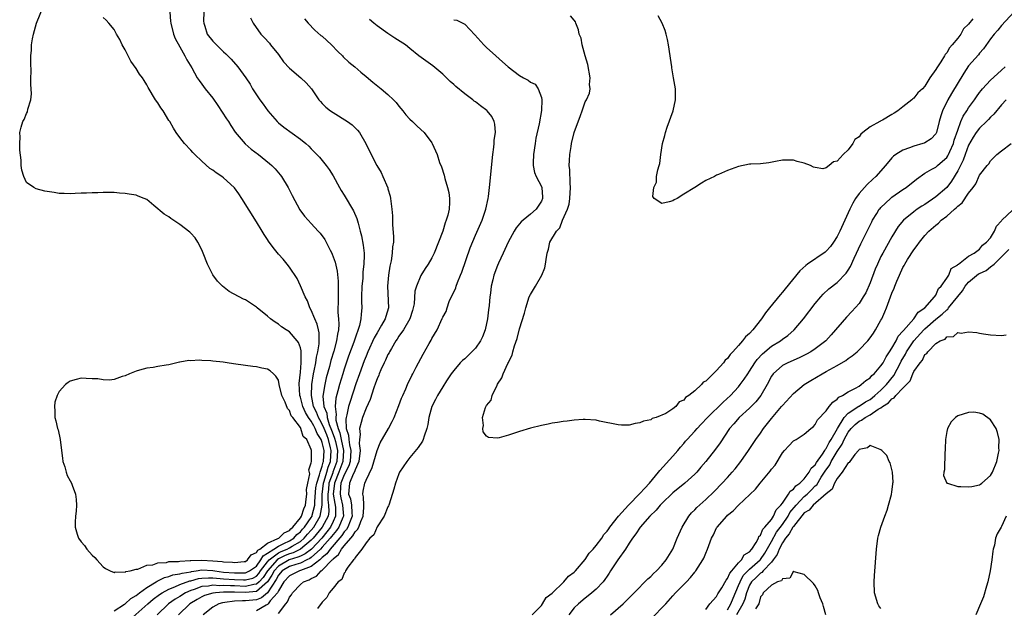
# Model space of a CAD drawing. Units: inches. Extents: x 2619000 to 2622000, y 1497000 to 1500000.
# Drawn here: x 2619752 to 2619932, y 1498428 to 1498536 of the extents above; entities that cross this region are included whole.
import ezdxf

# ---------------------------------------------------------------- set-up
doc = ezdxf.new("R2010")
doc.units = ezdxf.units.IN
doc.header["$MEASUREMENT"] = 0
doc.layers.add('LD26191497_2ft', color=24, linetype='Continuous')

msp = doc.modelspace()

# ---------------------------------------------------------------- linework, layer by layer
at = {"layer": 'LD26191497_2ft'}
for points, elevation in [([(2619769, 1498427.74), (2619770.91, 1498428.91), (2619771.04, 1498429), (2619772.04, 1498429.96), (2619773, 1498430.51), (2619773.63, 1498431), (2619775, 1498431.97), (2619776.68, 1498433), (2619776.86, 1498433.14), (2619777, 1498433.18), (2619778.19, 1498433.81), (2619779, 1498434), (2619779.73, 1498434.27), (2619781, 1498434.46), (2619781.4, 1498434.6), (2619783, 1498434.86), (2619783.11, 1498434.89), (2619783.96, 1498435), (2619785, 1498435.17), (2619787, 1498435.07), (2619787.39, 1498435), (2619789, 1498434.8), (2619791, 1498434.65), (2619791.37, 1498434.63), (2619793, 1498434.68), (2619793.25, 1498434.75), (2619793.74, 1498435), (2619795, 1498435.89), (2619795.8, 1498437), (2619796.22, 1498437.78), (2619797, 1498438.22), (2619798.14, 1498439), (2619799, 1498439.54), (2619800, 1498440), (2619801, 1498440.5), (2619801.79, 1498441), (2619802.37, 1498441.63), (2619803, 1498442.16), (2619803.39, 1498442.61), (2619803.75, 1498443), (2619805, 1498444.77), (2619805.14, 1498445), (2619805.17, 1498445.17), (2619805.66, 1498447), (2619805.65, 1498447.65), (2619805.85, 1498450.15), (2619805.99, 1498451), (2619806.52, 1498452.52), (2619806.59, 1498453), (2619807, 1498454.12), (2619807.17, 1498454.83), (2619807.24, 1498455), (2619807.32, 1498457), (2619807, 1498458.44), (2619806.8, 1498459), (2619806.07, 1498460.07), (2619805.73, 1498461), (2619805.46, 1498461.46), (2619805, 1498462.31), (2619804.49, 1498463), (2619803.92, 1498463.92), (2619803.45, 1498465), (2619803, 1498466.74), (2619802.91, 1498467), (2619802.78, 1498469.22), (2619803, 1498471.28), (2619803.16, 1498473), (2619803.13, 1498474.87), (2619803.16, 1498475), (2619803.16, 1498475.16), (2619803, 1498475.74), (2619802.69, 1498476.69), (2619802.45, 1498477), (2619801, 1498478.61), (2619800.41, 1498479), (2619799.58, 1498479.58), (2619799, 1498480.04), (2619798.38, 1498480.38), (2619797.55, 1498481), (2619797, 1498481.49), (2619795.13, 1498483), (2619795, 1498483.13), (2619793, 1498484.46), (2619792.62, 1498484.62), (2619790.03, 1498486.03), (2619788.8, 1498487), (2619787.86, 1498487.86), (2619787, 1498489.06), (2619786.03, 1498491), (2619785.28, 1498493), (2619785, 1498493.61), (2619784.31, 1498495), (2619783.81, 1498495.81), (2619783, 1498496.62), (2619782.82, 1498496.82), (2619781, 1498498.24), (2619779.35, 1498499.35), (2619779, 1498499.62), (2619778.12, 1498500.12), (2619776.28, 1498501.72), (2619775, 1498502.77), (2619774.49, 1498503), (2619773.4, 1498503.4), (2619773, 1498503.58), (2619771.75, 1498503.75), (2619771, 1498503.9), (2619769.96, 1498503.96), (2619769, 1498504.08), (2619768.06, 1498504.06), (2619767, 1498504.09), (2619766.02, 1498504.02), (2619765, 1498504.01), (2619763.95, 1498503.95), (2619763, 1498503.93), (2619761.88, 1498503.88), (2619761, 1498503.82), (2619759.88, 1498503.88), (2619759, 1498503.88), (2619758.05, 1498504.05), (2619756.33, 1498504.33), (2619754.75, 1498504.75), (2619754.32, 1498505), (2619753, 1498505.88), (2619752.5, 1498507), (2619752.15, 1498508.15), (2619752.06, 1498509), (2619752.04, 1498509.96), (2619751.78, 1498511.78), (2619751.77, 1498513), (2619751.85, 1498514.15), (2619751.81, 1498515), (2619752.01, 1498516.01), (2619752.31, 1498517), (2619752.59, 1498517.41), (2619753, 1498518.49), (2619753.21, 1498518.79), (2619753.26, 1498519.26), (2619753.82, 1498521), (2619753.91, 1498522.09), (2619753.83, 1498523.83), (2619753.83, 1498525), (2619753.88, 1498526.12), (2619753.79, 1498527.79), (2619753.83, 1498529), (2619753.93, 1498530.07), (2619753.93, 1498531), (2619754.09, 1498532.09), (2619754.26, 1498533), (2619754.82, 1498535), (2619756.04, 1498537.96)], 7940), ([(2619779.19, 1498537), (2619779.32, 1498535.32), (2619779.33, 1498535), (2619779.86, 1498533), (2619780.17, 1498532.17), (2619781, 1498530.67), (2619781.94, 1498529), (2619782.27, 1498528.27), (2619783.2, 1498526.8), (2619784.18, 1498525), (2619784.5, 1498524.5), (2619785, 1498523.85), (2619785.62, 1498523), (2619787, 1498521.3), (2619787.96, 1498519.96), (2619789.51, 1498517.51), (2619789.86, 1498517), (2619790.29, 1498516.29), (2619791.11, 1498515.11), (2619792.94, 1498512.94), (2619794.01, 1498512.01), (2619795.36, 1498511), (2619797.39, 1498509.39), (2619797.8, 1498509), (2619798.39, 1498508.39), (2619799.31, 1498507.31), (2619799.54, 1498507), (2619800.78, 1498505), (2619801.52, 1498503.52), (2619802.92, 1498500.92), (2619803.78, 1498499.78), (2619804.43, 1498499), (2619805, 1498498.42), (2619806.27, 1498497), (2619806.63, 1498496.63), (2619807.49, 1498495.49), (2619808.46, 1498493.54), (2619808.75, 1498493), (2619808.83, 1498492.83), (2619809.35, 1498491.35), (2619809.71, 1498489.72), (2619809.9, 1498487.9), (2619809.93, 1498487), (2619809.89, 1498486.11), (2619809.88, 1498483.88), (2619809.85, 1498483), (2619809.86, 1498482.14), (2619809.95, 1498481), (2619810.01, 1498480.01), (2619809.95, 1498479), (2619809.77, 1498478.23), (2619809.63, 1498477), (2619809.1, 1498475.1), (2619808.58, 1498473.42), (2619808.3, 1498472.3), (2619807.74, 1498470.26), (2619807.45, 1498469), (2619807.13, 1498466.87), (2619807.3, 1498465), (2619807.81, 1498463.81), (2619807.89, 1498463), (2619808.29, 1498461.71), (2619808.71, 1498460.71), (2619809, 1498459.91), (2619809.26, 1498459.26), (2619809.4, 1498458.6), (2619809.79, 1498457), (2619809.67, 1498455), (2619808.95, 1498453.05), (2619808.92, 1498452.92), (2619808.22, 1498451), (2619808.11, 1498449.89), (2619807.99, 1498449), (2619808, 1498448), (2619808.16, 1498447), (2619808.18, 1498445.82), (2619808.05, 1498445), (2619807.01, 1498443), (2619805.34, 1498441), (2619805, 1498440.64), (2619803.04, 1498438.96), (2619801.7, 1498438.3), (2619801, 1498438.11), (2619800.21, 1498437.79), (2619799, 1498437.2), (2619798.74, 1498437), (2619797.03, 1498435), (2619796.23, 1498433.77), (2619795.49, 1498433), (2619795, 1498432.57), (2619794.52, 1498432.52), (2619793, 1498432.18), (2619791, 1498432.27), (2619790.25, 1498432.25), (2619789, 1498432.33), (2619788.28, 1498432.28), (2619787, 1498432.38), (2619786.24, 1498432.24), (2619785, 1498432.15), (2619783.62, 1498431.62), (2619783, 1498431.42), (2619782.04, 1498431), (2619781, 1498430.35), (2619780.14, 1498429.86), (2619778.92, 1498429), (2619776.88, 1498427)], 7936), ([(2619785.37, 1498537), (2619785.34, 1498535.34), (2619785.37, 1498535), (2619785.57, 1498534.43), (2619785.99, 1498533), (2619787, 1498531.67), (2619787.67, 1498531), (2619789, 1498529.76), (2619789.4, 1498529.4), (2619790.38, 1498528.38), (2619791.56, 1498527), (2619793.04, 1498525), (2619793.82, 1498523.82), (2619794.29, 1498523), (2619795, 1498521.88), (2619795.59, 1498521), (2619796.19, 1498520.2), (2619797.04, 1498519), (2619798.76, 1498517), (2619799, 1498516.78), (2619799.98, 1498515.98), (2619803, 1498513.79), (2619804, 1498513), (2619804.52, 1498512.52), (2619805, 1498512.02), (2619805.52, 1498511.52), (2619806.03, 1498511), (2619806.49, 1498510.49), (2619807, 1498509.89), (2619807.73, 1498509), (2619808.26, 1498508.26), (2619809, 1498507.09), (2619810.15, 1498505), (2619810.46, 1498504.46), (2619811, 1498503.61), (2619812.73, 1498500.73), (2619813.32, 1498499.32), (2619813.53, 1498498.47), (2619813.95, 1498497), (2619814.16, 1498496.16), (2619814.48, 1498494.48), (2619814.64, 1498493), (2619814.66, 1498492.66), (2619814.61, 1498491), (2619814.43, 1498489.57), (2619814.38, 1498488.38), (2619814.22, 1498487), (2619814.15, 1498485), (2619814.15, 1498484.15), (2619814.22, 1498483), (2619814.11, 1498481.89), (2619814.07, 1498481), (2619813.81, 1498479.81), (2619812.87, 1498477.13), (2619812.77, 1498476.77), (2619811.82, 1498474.18), (2619811, 1498471.81), (2619810.74, 1498471), (2619810.13, 1498469), (2619809.84, 1498467.84), (2619809.47, 1498466.53), (2619809.33, 1498465), (2619809.55, 1498463.55), (2619809.48, 1498463), (2619809.5, 1498462.5), (2619809.91, 1498461), (2619810.22, 1498460.22), (2619810.46, 1498459), (2619810.89, 1498457), (2619810.76, 1498455), (2619810.05, 1498453), (2619809.25, 1498451), (2619809.01, 1498449.01), (2619809.3, 1498447.3), (2619809.37, 1498447), (2619809.4, 1498446.6), (2619809.44, 1498445), (2619809, 1498444.04), (2619808.51, 1498443), (2619807.86, 1498442.14), (2619806.9, 1498441), (2619805.02, 1498439), (2619803.89, 1498438.11), (2619803, 1498437.72), (2619802.52, 1498437.48), (2619800.96, 1498437.04), (2619799, 1498435.89), (2619798.22, 1498435), (2619797.8, 1498434.2), (2619797, 1498432.99), (2619795, 1498431.25), (2619793, 1498431.04), (2619791, 1498431.14), (2619789, 1498431.1), (2619787.52, 1498431), (2619787.05, 1498430.95), (2619785.5, 1498430.5), (2619785, 1498430.28), (2619784.19, 1498429.81), (2619782.84, 1498429), (2619780.78, 1498427)], 7934), ([(2619934.08, 1498537.92), (2619931, 1498534.58), (2619930.31, 1498533.69), (2619929.68, 1498533), (2619929, 1498532.13), (2619927.69, 1498530.31), (2619927, 1498529.53), (2619926.78, 1498529.22), (2619925, 1498527.16), (2619924.12, 1498525.88), (2619921.86, 1498522.14), (2619921.23, 1498521), (2619920.23, 1498519), (2619919.91, 1498518.09), (2619919.61, 1498517), (2619919.12, 1498515), (2619919, 1498514.77), (2619918.15, 1498513.85), (2619917, 1498513.14), (2619916.9, 1498513.1), (2619916.61, 1498513), (2619915, 1498512.55), (2619914.22, 1498512.22), (2619913, 1498511.8), (2619911.68, 1498511), (2619911.29, 1498510.71), (2619911, 1498510.38), (2619909.82, 1498509), (2619908.04, 1498507), (2619907.48, 1498506.52), (2619906.45, 1498505.55), (2619905, 1498503.9), (2619904.36, 1498503), (2619903.85, 1498502.15), (2619903.3, 1498501), (2619902.41, 1498499), (2619901.49, 1498497), (2619901, 1498496.03), (2619900.35, 1498495), (2619899.79, 1498494.21), (2619899, 1498493.36), (2619898.8, 1498493.2), (2619895.59, 1498491), (2619895.25, 1498490.75), (2619894.21, 1498489.79), (2619891.49, 1498486.51), (2619891, 1498485.85), (2619890.58, 1498485.42), (2619888.66, 1498483), (2619887.89, 1498482.11), (2619887.21, 1498481), (2619885.63, 1498479), (2619885, 1498478.33), (2619884.25, 1498477.75), (2619883.74, 1498477), (2619883, 1498476.13), (2619881.96, 1498475), (2619881.47, 1498474.53), (2619881, 1498473.77), (2619880.54, 1498473.46), (2619880.25, 1498473), (2619879, 1498471.59), (2619878.34, 1498471), (2619877, 1498469.66), (2619876.54, 1498469.46), (2619876.22, 1498469), (2619875, 1498467.89), (2619873.94, 1498467), (2619873.34, 1498466.66), (2619873, 1498466.14), (2619872.16, 1498465.84), (2619871.52, 1498465), (2619871, 1498464.58), (2619869.74, 1498463.74), (2619867.95, 1498463), (2619867.2, 1498462.8), (2619867, 1498462.57), (2619865.65, 1498462.35), (2619865, 1498462), (2619864.12, 1498461.88), (2619863, 1498461.63), (2619861.61, 1498461.61), (2619861, 1498461.65), (2619857.64, 1498462.36), (2619857, 1498462.51), (2619855, 1498462.66), (2619854.66, 1498462.66), (2619853, 1498462.53), (2619851.68, 1498462.32), (2619851, 1498462.26), (2619849.93, 1498462.07), (2619849, 1498461.95), (2619848.22, 1498461.78), (2619847, 1498461.57), (2619845, 1498461.08), (2619843, 1498460.45), (2619841, 1498459.77), (2619839.31, 1498459.31), (2619839, 1498459.25), (2619837.36, 1498459.36), (2619837, 1498459.58), (2619836.36, 1498460.36), (2619836.31, 1498461), (2619836.46, 1498461.54), (2619836.28, 1498463), (2619836.83, 1498464.83), (2619837, 1498465.17), (2619837.81, 1498466.19), (2619838.01, 1498467), (2619838.93, 1498468.93), (2619839, 1498469.06), (2619839.77, 1498470.23), (2619840.02, 1498471), (2619840.88, 1498472.88), (2619840.97, 1498473.03), (2619841, 1498473.13), (2619841.64, 1498474.36), (2619841.79, 1498475), (2619842.09, 1498476.09), (2619842.57, 1498477.43), (2619843, 1498479.19), (2619843.94, 1498482.06), (2619844.17, 1498483), (2619844.8, 1498485), (2619845, 1498485.44), (2619845.93, 1498487), (2619847.08, 1498489), (2619847.65, 1498490.35), (2619847.78, 1498491), (2619847.86, 1498491.86), (2619848.06, 1498493), (2619848.29, 1498493.71), (2619848.57, 1498495), (2619849.76, 1498497), (2619850.36, 1498497.64), (2619850.87, 1498499), (2619851.74, 1498501), (2619852.05, 1498501.95), (2619852.19, 1498503), (2619852.32, 1498505), (2619852.23, 1498505.77), (2619852.2, 1498508.2), (2619852.1, 1498509), (2619852.11, 1498509.89), (2619852.2, 1498511), (2619852.45, 1498512.45), (2619852.53, 1498513), (2619853, 1498515), (2619854.14, 1498518.14), (2619854.46, 1498519), (2619855, 1498520.59), (2619855.23, 1498521), (2619855.81, 1498522.19), (2619855.9, 1498523), (2619855.81, 1498523.81), (2619855.92, 1498525), (2619855.46, 1498527.46), (2619854.97, 1498529.03), (2619854.46, 1498531), (2619854.27, 1498532.27), (2619853.92, 1498533), (2619853.78, 1498533.78), (2619853.31, 1498535), (2619853.21, 1498535.21), (2619853, 1498535.53), (2619852.34, 1498536.34)], 7924), ([(2619925.77, 1498535.77), (2619925, 1498534.82), (2619924.08, 1498533.92), (2619923.55, 1498533), (2619923, 1498532.27), (2619921.98, 1498531), (2619921.51, 1498530.49), (2619921, 1498529.54), (2619920.72, 1498529.28), (2619920.58, 1498529), (2619919.94, 1498527.94), (2619919.17, 1498526.83), (2619919, 1498526.5), (2619917.93, 1498525), (2619917, 1498523.48), (2619916.59, 1498523), (2619915.75, 1498522.25), (2619915, 1498521.27), (2619914.81, 1498521.19), (2619914.64, 1498521), (2619913, 1498519.69), (2619912.07, 1498519), (2619911.42, 1498518.58), (2619911, 1498518.28), (2619909.27, 1498517.27), (2619909, 1498517.13), (2619908.89, 1498517.11), (2619908.77, 1498517), (2619907, 1498516.07), (2619905.7, 1498515), (2619905.29, 1498514.71), (2619905, 1498514.24), (2619904.25, 1498513.75), (2619903.84, 1498513), (2619903, 1498511.84), (2619902.09, 1498511), (2619901, 1498509.8), (2619900.32, 1498509.68), (2619899.54, 1498509), (2619899, 1498508.59), (2619898.41, 1498508.41), (2619897, 1498508.61), (2619896.68, 1498508.68), (2619896.1, 1498509), (2619895, 1498509.44), (2619893.72, 1498509.72), (2619893, 1498509.96), (2619892, 1498510), (2619891, 1498509.97), (2619889.72, 1498509.72), (2619888.54, 1498509.46), (2619887, 1498509.32), (2619885.25, 1498509.25), (2619885, 1498509.22), (2619883, 1498508.81), (2619881, 1498508.09), (2619879.36, 1498507.36), (2619879, 1498507.23), (2619878.59, 1498507), (2619877, 1498506.24), (2619876.25, 1498505.75), (2619875, 1498505), (2619873, 1498503.76), (2619871.77, 1498503), (2619871.26, 1498502.74), (2619871, 1498502.57), (2619870.34, 1498502.34), (2619869, 1498502.08), (2619867.62, 1498503), (2619867.34, 1498503.34), (2619867.5, 1498505), (2619868.04, 1498505.96), (2619868.03, 1498507), (2619868.23, 1498508.23), (2619868.51, 1498509), (2619868.61, 1498509.39), (2619868.82, 1498511), (2619869.12, 1498513), (2619869.55, 1498514.45), (2619869.65, 1498515), (2619869.98, 1498515.98), (2619871.04, 1498518.96), (2619871.47, 1498521), (2619871.47, 1498523), (2619871.15, 1498525), (2619870.82, 1498526.82), (2619870.82, 1498527), (2619870.57, 1498528.57), (2619870.53, 1498529), (2619870.21, 1498531), (2619870.02, 1498532.02), (2619869.79, 1498533), (2619869.62, 1498533.62), (2619869.08, 1498535), (2619868.3, 1498536.3)], 7922), ([(2619771.9, 1498426.1), (2619775.14, 1498429), (2619776.16, 1498429.84), (2619777.31, 1498430.69), (2619777.77, 1498431), (2619779, 1498431.69), (2619780.08, 1498432.08), (2619781, 1498432.5), (2619782.83, 1498433.17), (2619783, 1498433.2), (2619784.39, 1498433.61), (2619785, 1498433.69), (2619786.24, 1498433.76), (2619787, 1498433.74), (2619788.36, 1498433.64), (2619789, 1498433.56), (2619791, 1498433.43), (2619792.65, 1498433.35), (2619793, 1498433.36), (2619794.3, 1498433.7), (2619795, 1498434.07), (2619795.45, 1498434.55), (2619795.75, 1498435), (2619797, 1498436.63), (2619797.32, 1498437), (2619799, 1498438.31), (2619799.47, 1498438.53), (2619800.61, 1498439), (2619801, 1498439.2), (2619801.53, 1498439.53), (2619803, 1498440.4), (2619803.69, 1498441), (2619804.29, 1498441.71), (2619805, 1498442.46), (2619805.45, 1498443), (2619806.64, 1498445), (2619806.99, 1498447), (2619806.97, 1498448.97), (2619807.23, 1498451), (2619807.36, 1498451.36), (2619807.84, 1498453), (2619808.06, 1498453.94), (2619808.51, 1498455), (2619808.64, 1498457), (2619808.53, 1498457.47), (2619808.11, 1498459), (2619807.81, 1498459.81), (2619807.33, 1498461), (2619807, 1498461.78), (2619806.55, 1498462.55), (2619806.3, 1498463), (2619805.96, 1498463.96), (2619805.43, 1498465), (2619805.01, 1498466.99), (2619805.09, 1498469), (2619805.43, 1498471), (2619805.55, 1498471.55), (2619805.83, 1498473), (2619805.97, 1498474.03), (2619806.22, 1498475), (2619806.45, 1498476.45), (2619806.44, 1498478.44), (2619806.29, 1498479), (2619806.06, 1498480.06), (2619805.62, 1498481), (2619805, 1498482.58), (2619804.76, 1498483), (2619804.3, 1498484.3), (2619803.9, 1498485), (2619803.01, 1498487.01), (2619802.39, 1498488.39), (2619801, 1498490.45), (2619800.6, 1498491), (2619799.89, 1498491.89), (2619799, 1498492.84), (2619798.02, 1498494.02), (2619797.2, 1498495.2), (2619797, 1498495.52), (2619796.4, 1498496.4), (2619796.05, 1498497), (2619795, 1498498.72), (2619792.32, 1498503), (2619791.8, 1498503.8), (2619791, 1498504.92), (2619790.93, 1498505), (2619789, 1498506.75), (2619788.65, 1498507), (2619787.63, 1498507.63), (2619787, 1498508.14), (2619786.47, 1498508.47), (2619785, 1498509.79), (2619783.71, 1498511), (2619783.37, 1498511.37), (2619783, 1498511.82), (2619781.84, 1498513), (2619781, 1498514.1), (2619780.34, 1498515), (2619779.83, 1498515.83), (2619779.15, 1498517), (2619779, 1498517.23), (2619777.93, 1498519), (2619777.55, 1498519.55), (2619777, 1498520.43), (2619776.57, 1498521), (2619775.23, 1498523.23), (2619775, 1498523.7), (2619774.5, 1498524.5), (2619774.18, 1498525), (2619773.66, 1498525.66), (2619773, 1498526.68), (2619772.06, 1498528.06), (2619771.54, 1498529), (2619771, 1498530.1), (2619770.45, 1498531), (2619770.02, 1498532.02), (2619769.43, 1498533), (2619769, 1498533.8), (2619768.01, 1498535), (2619767.53, 1498535.53), (2619767, 1498535.99)], 7938), ([(2619793.93, 1498535.93), (2619794.37, 1498535), (2619795.81, 1498533), (2619796.39, 1498532.39), (2619797.34, 1498531.34), (2619797.57, 1498531), (2619799, 1498529.27), (2619799.95, 1498527.95), (2619801, 1498526.79), (2619803.11, 1498525), (2619804.06, 1498524.06), (2619805.03, 1498523), (2619806.4, 1498521), (2619806.66, 1498520.66), (2619807, 1498520.34), (2619807.66, 1498519.66), (2619808.5, 1498519), (2619809, 1498518.65), (2619811.62, 1498517), (2619812.43, 1498516.43), (2619813.45, 1498515.45), (2619813.8, 1498515), (2619814.96, 1498513), (2619815.6, 1498511.6), (2619816.95, 1498509), (2619817.74, 1498507.74), (2619818.08, 1498507), (2619818.95, 1498504.95), (2619819, 1498504.71), (2619819.39, 1498503.39), (2619819.46, 1498503), (2619819.5, 1498502.5), (2619819.69, 1498501), (2619819.8, 1498499.8), (2619819.84, 1498498.16), (2619820.03, 1498496.03), (2619819.99, 1498495), (2619819.84, 1498494.16), (2619819.79, 1498493), (2619819.59, 1498491.59), (2619819.36, 1498490.64), (2619819.1, 1498489), (2619818.89, 1498487), (2619819.1, 1498483), (2619818.58, 1498481.42), (2619818.49, 1498481), (2619817.83, 1498479.83), (2619817, 1498478.45), (2619816.48, 1498477.52), (2619815.35, 1498475), (2619815, 1498474.19), (2619814.66, 1498473.34), (2619813.79, 1498471), (2619813.12, 1498469.12), (2619812.07, 1498465.93), (2619811.82, 1498465), (2619811.51, 1498463.51), (2619811.36, 1498463), (2619811.31, 1498462.69), (2619811.38, 1498461), (2619811.8, 1498459.8), (2619811.85, 1498459), (2619811.96, 1498458.04), (2619812.22, 1498457), (2619812.07, 1498455), (2619811.83, 1498454.17), (2619811, 1498452.56), (2619810.42, 1498451), (2619810.34, 1498450.34), (2619810.26, 1498449), (2619810.37, 1498448.37), (2619810.7, 1498447), (2619810.86, 1498445), (2619810.74, 1498444.74), (2619810.04, 1498443), (2619809.63, 1498442.37), (2619809, 1498441.66), (2619808.71, 1498441.29), (2619808.47, 1498441), (2619807, 1498439.32), (2619806.7, 1498439), (2619805, 1498437.45), (2619804.75, 1498437.25), (2619804.16, 1498437), (2619803, 1498436.43), (2619802.2, 1498436.2), (2619801, 1498435.79), (2619799.71, 1498435), (2619799, 1498434.22), (2619798.58, 1498433.42), (2619797, 1498431.02), (2619795.92, 1498430.08), (2619795, 1498429.75), (2619793, 1498429.53), (2619792.44, 1498429.56), (2619791, 1498429.48), (2619789.22, 1498429.22), (2619788.81, 1498429.19), (2619788.1, 1498429), (2619787, 1498428.39), (2619785.25, 1498427)], 7932), ([(2619803.78, 1498535.78), (2619804.43, 1498535), (2619805.67, 1498533.67), (2619806.74, 1498532.74), (2619807, 1498532.58), (2619807.83, 1498531.83), (2619808.7, 1498531), (2619809.83, 1498529.83), (2619810.67, 1498529), (2619810.82, 1498528.82), (2619811.86, 1498527.86), (2619812.94, 1498527), (2619814.04, 1498526.04), (2619815, 1498525.26), (2619816.21, 1498524.21), (2619817.74, 1498523), (2619819, 1498521.93), (2619820.01, 1498521), (2619820.49, 1498520.49), (2619821, 1498519.82), (2619821.68, 1498519), (2619822.26, 1498518.26), (2619823, 1498517.44), (2619823.45, 1498517), (2619824.26, 1498516.26), (2619825, 1498515.54), (2619825.59, 1498515), (2619827, 1498513.11), (2619827.07, 1498513), (2619827.68, 1498511.68), (2619827.95, 1498511), (2619828.43, 1498509.57), (2619828.75, 1498508.75), (2619829.26, 1498507.26), (2619829.39, 1498506.61), (2619829.88, 1498505), (2619830.09, 1498504.09), (2619830.23, 1498503), (2619830.24, 1498502.24), (2619830.14, 1498501), (2619829.92, 1498499.92), (2619829.65, 1498499), (2619829.45, 1498498.55), (2619828.99, 1498496.99), (2619828.24, 1498495), (2619827.43, 1498493), (2619827, 1498492.15), (2619826.31, 1498491), (2619825.78, 1498490.22), (2619825, 1498488.95), (2619824.18, 1498487), (2619823.91, 1498486.09), (2619823.75, 1498483.75), (2619823.61, 1498483), (2619823.48, 1498482.52), (2619823, 1498481), (2619821.81, 1498479), (2619821, 1498477.85), (2619820.67, 1498477.33), (2619820.43, 1498477), (2619819.62, 1498475.62), (2619819.28, 1498475), (2619819.19, 1498474.81), (2619819, 1498474.5), (2619818.55, 1498473.45), (2619818.31, 1498473), (2619817.69, 1498471.69), (2619817.4, 1498471), (2619817.3, 1498470.7), (2619817, 1498470.05), (2619816.75, 1498469.25), (2619816.41, 1498468.41), (2619815.72, 1498466.28), (2619815, 1498464.73), (2619814.35, 1498463), (2619814.11, 1498462.11), (2619813.77, 1498461), (2619813.91, 1498459.91), (2619813.79, 1498459), (2619813.74, 1498458.26), (2619813.95, 1498457), (2619813.7, 1498455), (2619813, 1498453.48), (2619812.89, 1498453.11), (2619812.67, 1498452.67), (2619811.99, 1498451), (2619811.82, 1498449), (2619812.14, 1498448.14), (2619812.35, 1498447), (2619812.41, 1498445.59), (2619812.47, 1498445), (2619812.07, 1498444.07), (2619811.68, 1498443), (2619811.44, 1498442.56), (2619811, 1498442.11), (2619810.56, 1498441.44), (2619808.45, 1498439), (2619807.86, 1498438.14), (2619807, 1498437.42), (2619806.53, 1498437), (2619805, 1498435.8), (2619803, 1498435.05), (2619802.83, 1498435), (2619801, 1498434.11), (2619799.99, 1498433), (2619799, 1498431.39), (2619798.8, 1498431), (2619797.51, 1498429.51), (2619797.11, 1498429), (2619797, 1498428.89), (2619796.76, 1498428.76), (2619795, 1498427.69)], 7930), ([(2619799, 1498427.21), (2619800.36, 1498429), (2619800.67, 1498429.33), (2619801, 1498430.2), (2619801.36, 1498430.64), (2619801.56, 1498431), (2619803, 1498432.53), (2619803.58, 1498433), (2619804.61, 1498433.39), (2619805, 1498433.62), (2619805.94, 1498434.06), (2619806.8, 1498435), (2619807, 1498435.14), (2619808.8, 1498437), (2619808.91, 1498437.09), (2619809, 1498437.23), (2619809.99, 1498438.01), (2619810.52, 1498439), (2619811, 1498439.58), (2619812.21, 1498441), (2619812.6, 1498441.4), (2619813, 1498442.12), (2619813.46, 1498442.54), (2619813.66, 1498443), (2619814.04, 1498444.04), (2619814.47, 1498445), (2619814.59, 1498446.59), (2619814.57, 1498447), (2619814.55, 1498448.55), (2619814.4, 1498449), (2619814.46, 1498449.54), (2619814.77, 1498451), (2619815, 1498451.54), (2619816.13, 1498453.87), (2619817, 1498456.95), (2619817.6, 1498458.4), (2619819.1, 1498461), (2619819.75, 1498462.25), (2619820.1, 1498463), (2619821, 1498465.21), (2619821.49, 1498466.51), (2619821.69, 1498467), (2619822.25, 1498468.25), (2619822.55, 1498469), (2619823.33, 1498470.67), (2619823.53, 1498471), (2619824.16, 1498472.16), (2619825.43, 1498474.57), (2619826.51, 1498476.51), (2619826.87, 1498477.13), (2619827, 1498477.42), (2619827.97, 1498479), (2619828.91, 1498481.09), (2619829, 1498481.34), (2619829.64, 1498482.36), (2619829.79, 1498483), (2619830.19, 1498484.19), (2619831.36, 1498486.64), (2619831.42, 1498487), (2619831.66, 1498487.66), (2619832.23, 1498489), (2619832.45, 1498489.55), (2619834.02, 1498493.98), (2619835, 1498496.26), (2619836.21, 1498499), (2619836.89, 1498501), (2619837.31, 1498503), (2619837.36, 1498503.36), (2619837.54, 1498505), (2619838.15, 1498511), (2619838.33, 1498512.33), (2619838.39, 1498513), (2619838.38, 1498513.62), (2619838.6, 1498515), (2619838.52, 1498516.52), (2619838.39, 1498517), (2619837.93, 1498517.93), (2619837.13, 1498519), (2619837.06, 1498519.06), (2619835.89, 1498519.89), (2619835, 1498520.6), (2619834.76, 1498520.76), (2619834.48, 1498521), (2619833, 1498522.1), (2619831.41, 1498523.41), (2619831, 1498523.81), (2619830.35, 1498524.35), (2619829.71, 1498525), (2619829, 1498525.65), (2619827.18, 1498527.18), (2619824.63, 1498529), (2619823, 1498530.37), (2619822.2, 1498531), (2619820.25, 1498532.25), (2619819, 1498533.07), (2619817, 1498534.5), (2619816.41, 1498535), (2619815.62, 1498535.62)], 7928), ([(2619831, 1498535.61), (2619831.54, 1498535.54), (2619832.69, 1498535), (2619833, 1498534.77), (2619834.83, 1498532.83), (2619836.5, 1498531), (2619837, 1498530.52), (2619838.67, 1498529), (2619839.92, 1498527.92), (2619840.92, 1498527), (2619843, 1498525.42), (2619843.74, 1498525), (2619844.56, 1498524.56), (2619845, 1498524.19), (2619845.86, 1498523.86), (2619846.42, 1498523), (2619847, 1498521.39), (2619847.08, 1498521), (2619847.05, 1498519.05), (2619846.6, 1498516.6), (2619846.01, 1498513.99), (2619845.84, 1498513), (2619845.55, 1498511), (2619845.5, 1498509.5), (2619845.52, 1498509), (2619845.75, 1498507.75), (2619846.05, 1498507), (2619847, 1498505.15), (2619847.06, 1498505), (2619847.2, 1498503.2), (2619847.21, 1498503), (2619847, 1498502.48), (2619846.03, 1498501), (2619845, 1498500.09), (2619843.68, 1498499), (2619843.3, 1498498.7), (2619843, 1498498.34), (2619842.38, 1498497.62), (2619842.02, 1498497), (2619840.93, 1498495), (2619840.35, 1498493.65), (2619840.03, 1498493), (2619839.19, 1498491.19), (2619839, 1498490.73), (2619838.35, 1498489), (2619838.14, 1498488.14), (2619837.84, 1498487), (2619837.71, 1498485.71), (2619837.59, 1498485), (2619837.47, 1498483.47), (2619837.32, 1498482.68), (2619837.14, 1498481), (2619836.72, 1498479), (2619836.27, 1498477.73), (2619835.9, 1498477), (2619835, 1498475.68), (2619833.66, 1498474.34), (2619833, 1498473.74), (2619832.58, 1498473.42), (2619832.2, 1498473), (2619831, 1498471.61), (2619830.54, 1498471), (2619829.67, 1498469.67), (2619829, 1498468.61), (2619828.03, 1498467), (2619827.69, 1498466.31), (2619826.99, 1498465), (2619826.44, 1498463), (2619826.26, 1498461.74), (2619826.09, 1498461), (2619825.62, 1498459.62), (2619825.44, 1498459), (2619825.3, 1498458.7), (2619824.51, 1498457.5), (2619823, 1498455.72), (2619822.42, 1498455), (2619821.12, 1498453), (2619821, 1498452.73), (2619820.35, 1498451), (2619820.08, 1498449.92), (2619819.19, 1498447.19), (2619819.14, 1498447), (2619819.1, 1498446.9), (2619819, 1498446.72), (2619818.28, 1498445), (2619817, 1498443.06), (2619816.39, 1498441.61), (2619815.69, 1498441), (2619815, 1498440.11), (2619814.2, 1498439), (2619813, 1498437.43), (2619812.87, 1498437.13), (2619812.69, 1498437), (2619811.66, 1498435.66), (2619811.26, 1498435), (2619811.2, 1498434.8), (2619811, 1498434.62), (2619810.55, 1498433.45), (2619809.91, 1498433), (2619809, 1498431.85), (2619808.28, 1498431), (2619807.85, 1498430.15), (2619807, 1498429.31), (2619806.13, 1498428.13)], 7926), ([(2619845.31, 1498427), (2619847, 1498428.7), (2619847.23, 1498429), (2619847.85, 1498430.15), (2619849, 1498430.96), (2619851.08, 1498433), (2619851.93, 1498434.07), (2619853, 1498434.77), (2619853.22, 1498435), (2619855, 1498437.11), (2619855.73, 1498438.27), (2619856.44, 1498439), (2619857, 1498439.64), (2619858.02, 1498441), (2619858.38, 1498441.62), (2619859, 1498442.24), (2619859.29, 1498442.71), (2619859.51, 1498443), (2619861.08, 1498445), (2619862.88, 1498447), (2619865, 1498449.11), (2619865.87, 1498450.13), (2619866.75, 1498451), (2619868.41, 1498453), (2619868.65, 1498453.35), (2619871, 1498455.94), (2619871.9, 1498457), (2619872.42, 1498457.58), (2619873, 1498458.28), (2619873.34, 1498458.66), (2619873.59, 1498459), (2619875, 1498460.51), (2619875.43, 1498461), (2619876.2, 1498461.8), (2619877.31, 1498463), (2619880.21, 1498465.79), (2619881.54, 1498467), (2619883, 1498468.62), (2619883.31, 1498469), (2619884.03, 1498469.97), (2619884.67, 1498471), (2619885, 1498471.47), (2619885.97, 1498473), (2619886.39, 1498473.61), (2619887.35, 1498474.65), (2619889, 1498476.02), (2619890.64, 1498477), (2619891, 1498477.28), (2619892.01, 1498477.99), (2619893.16, 1498479), (2619894.85, 1498481), (2619897, 1498483.8), (2619898, 1498485), (2619898.47, 1498485.53), (2619899.5, 1498486.5), (2619901, 1498487.66), (2619902.65, 1498489.35), (2619903, 1498489.89), (2619903.41, 1498490.59), (2619904.08, 1498492.08), (2619905.31, 1498494.69), (2619905.94, 1498495.94), (2619907.3, 1498498.7), (2619907.46, 1498499), (2619908.24, 1498500.24), (2619908.69, 1498501), (2619908.82, 1498501.18), (2619909, 1498501.36), (2619910.76, 1498503), (2619911, 1498503.19), (2619913, 1498504.61), (2619913.58, 1498505), (2619915.47, 1498506.53), (2619917, 1498507.59), (2619918.3, 1498508.3), (2619919, 1498508.72), (2619919.31, 1498509), (2619920.23, 1498509.77), (2619921, 1498510.48), (2619921.21, 1498510.79), (2619921.31, 1498511), (2619921.55, 1498511.55), (2619922.22, 1498513), (2619922.38, 1498513.62), (2619923, 1498515.47), (2619923.58, 1498517), (2619924.01, 1498517.99), (2619924.69, 1498519), (2619925, 1498519.51), (2619926.07, 1498521), (2619926.44, 1498521.55), (2619927, 1498522.32), (2619927.3, 1498522.7), (2619927.55, 1498523), (2619929, 1498524.55), (2619930.26, 1498525.74), (2619931, 1498526.38), (2619931.69, 1498527)], 7926), ([(2619931.84, 1498521), (2619931, 1498520.08), (2619929.61, 1498518.39), (2619929, 1498517.82), (2619928.62, 1498517.38), (2619928.25, 1498517), (2619927, 1498515.81), (2619926.39, 1498515), (2619925.83, 1498514.17), (2619925, 1498512.72), (2619924.35, 1498511), (2619924, 1498510), (2619923, 1498508), (2619921.88, 1498506.12), (2619921, 1498505), (2619919, 1498503.26), (2619917, 1498501.9), (2619916.44, 1498501.56), (2619915.6, 1498501), (2619915, 1498500.57), (2619913.1, 1498499), (2619912.16, 1498497.84), (2619911, 1498495.96), (2619909.32, 1498493), (2619909, 1498492.37), (2619908.35, 1498491), (2619907.95, 1498490.05), (2619907, 1498487.57), (2619906.22, 1498485.78), (2619905.76, 1498485), (2619905, 1498483.79), (2619903.68, 1498482.32), (2619902.69, 1498481.31), (2619899.92, 1498478.08), (2619898.91, 1498477), (2619897, 1498475.55), (2619896.18, 1498475), (2619895.42, 1498474.58), (2619894.08, 1498473.92), (2619891.97, 1498473), (2619891, 1498472.49), (2619889.32, 1498471), (2619889, 1498470.54), (2619888.19, 1498469), (2619887.08, 1498467), (2619886.16, 1498465.84), (2619885, 1498464.7), (2619883.08, 1498463), (2619882.13, 1498461.87), (2619881.37, 1498461), (2619879.62, 1498458.38), (2619878.79, 1498457.21), (2619877.01, 1498455), (2619876.08, 1498453.92), (2619875.35, 1498453), (2619875, 1498452.64), (2619873.2, 1498451), (2619871, 1498449.25), (2619869, 1498447.33), (2619868.68, 1498447), (2619867.94, 1498446.06), (2619866.82, 1498445), (2619865.01, 1498443), (2619864.23, 1498441.77), (2619863.62, 1498441), (2619863, 1498440.09), (2619862.34, 1498439), (2619860.94, 1498437), (2619859.64, 1498435), (2619859.4, 1498434.6), (2619859, 1498434.05), (2619858.59, 1498433.41), (2619858.26, 1498433), (2619857, 1498431.68), (2619856.23, 1498431), (2619855.56, 1498430.44), (2619855, 1498430.04), (2619853.77, 1498429), (2619853, 1498428.24), (2619851.99, 1498427)], 7928), ([(2619859.61, 1498427), (2619861.91, 1498429), (2619863, 1498430.08), (2619863.97, 1498431), (2619866.46, 1498433.54), (2619867, 1498433.99), (2619867.47, 1498434.53), (2619868.04, 1498435), (2619869, 1498436.03), (2619869.79, 1498437), (2619870.98, 1498439), (2619871.77, 1498441), (2619872.7, 1498443), (2619873.93, 1498445), (2619874.41, 1498445.59), (2619875, 1498446.14), (2619875.4, 1498446.6), (2619877, 1498448.03), (2619878.53, 1498449.47), (2619880.02, 1498451), (2619881, 1498452.08), (2619881.81, 1498453), (2619882.35, 1498453.65), (2619883.41, 1498455), (2619884.83, 1498457), (2619886.16, 1498459), (2619887, 1498460.16), (2619887.56, 1498461), (2619889, 1498462.81), (2619890.85, 1498465), (2619891, 1498465.2), (2619893, 1498467.4), (2619895, 1498469.02), (2619896.22, 1498469.77), (2619898.28, 1498471), (2619899, 1498471.37), (2619901, 1498472.47), (2619902.57, 1498473.43), (2619903, 1498473.75), (2619903.75, 1498474.25), (2619904.65, 1498475), (2619905, 1498475.33), (2619906.57, 1498477), (2619907, 1498477.52), (2619907.61, 1498478.39), (2619908.01, 1498479), (2619909, 1498480.74), (2619909.13, 1498481), (2619909.73, 1498482.27), (2619910.02, 1498483), (2619911, 1498485.67), (2619911.42, 1498486.58), (2619911.55, 1498487), (2619911.89, 1498487.89), (2619912.35, 1498489), (2619913, 1498490.4), (2619913.23, 1498490.77), (2619913.33, 1498491), (2619913.85, 1498491.85), (2619915, 1498493.62), (2619915.61, 1498494.39), (2619916, 1498495), (2619917, 1498496.22), (2619917.71, 1498497), (2619919, 1498498.12), (2619919.51, 1498498.49), (2619920.01, 1498499), (2619921, 1498499.78), (2619922.39, 1498501), (2619922.73, 1498501.27), (2619923, 1498501.58), (2619923.82, 1498502.18), (2619925, 1498503.97), (2619925.83, 1498505), (2619926.33, 1498505.67), (2619927, 1498507.21), (2619928.39, 1498509), (2619928.68, 1498509.32), (2619929, 1498509.87), (2619930.17, 1498511), (2619931, 1498511.68), (2619932.74, 1498513)], 7930), ([(2619867, 1498426.22), (2619869.72, 1498429), (2619871, 1498430.45), (2619871.51, 1498431), (2619873.47, 1498433), (2619874.2, 1498433.8), (2619875, 1498434.8), (2619875.1, 1498434.9), (2619875.18, 1498435), (2619876.49, 1498437), (2619876.66, 1498437.34), (2619877, 1498438.25), (2619877.35, 1498439), (2619878.07, 1498441), (2619878.4, 1498441.6), (2619879, 1498442.84), (2619879.1, 1498443), (2619880.84, 1498445), (2619881, 1498445.16), (2619882.02, 1498445.98), (2619882.96, 1498447), (2619886.1, 1498449.9), (2619886.92, 1498451), (2619888.78, 1498453.22), (2619889, 1498453.55), (2619889.67, 1498454.33), (2619891, 1498456.55), (2619891.39, 1498457), (2619892.19, 1498457.81), (2619893, 1498458.72), (2619893.17, 1498458.83), (2619893.49, 1498459), (2619895, 1498459.98), (2619896.18, 1498461), (2619896.65, 1498461.35), (2619897, 1498461.74), (2619897.41, 1498462.59), (2619899, 1498464.23), (2619899.51, 1498465), (2619900.18, 1498465.82), (2619901, 1498466.34), (2619901.3, 1498466.7), (2619901.96, 1498467), (2619903, 1498467.66), (2619904.37, 1498468.37), (2619905, 1498468.74), (2619905.39, 1498469), (2619906.23, 1498469.77), (2619907, 1498470.25), (2619907.33, 1498470.67), (2619907.74, 1498471), (2619909, 1498472.41), (2619909.37, 1498473), (2619909.92, 1498474.08), (2619910.58, 1498475), (2619911, 1498475.63), (2619911.78, 1498477), (2619912.16, 1498477.84), (2619913, 1498478.74), (2619913.1, 1498478.9), (2619915, 1498481.02), (2619915.76, 1498482.24), (2619917.02, 1498483), (2619918.77, 1498485), (2619919, 1498485.35), (2619919.47, 1498486.53), (2619919.99, 1498487), (2619921, 1498488.42), (2619921.37, 1498489), (2619921.83, 1498490.17), (2619923, 1498490.87), (2619923.05, 1498490.95), (2619923.15, 1498491), (2619925, 1498492.42), (2619926, 1498493), (2619927, 1498493.72), (2619927.55, 1498494.45), (2619928.28, 1498495), (2619929, 1498495.81), (2619929.7, 1498497), (2619930.06, 1498497.94), (2619931, 1498498.9), (2619931.07, 1498499), (2619933, 1498500.86)], 7932), ([(2619877, 1498427.93), (2619877.73, 1498429), (2619879, 1498430.36), (2619879.19, 1498430.81), (2619879.33, 1498431), (2619879.92, 1498431.92), (2619880.71, 1498433.29), (2619881, 1498433.59), (2619881.39, 1498434.62), (2619881.75, 1498435), (2619883, 1498436.48), (2619883.52, 1498437), (2619884.05, 1498437.95), (2619885, 1498438.51), (2619885.41, 1498439), (2619886.21, 1498440.21), (2619886.61, 1498441), (2619886.71, 1498441.29), (2619887, 1498441.52), (2619887.4, 1498442.6), (2619887.82, 1498443), (2619889, 1498444.41), (2619889.39, 1498445), (2619889.86, 1498446.14), (2619890.73, 1498447), (2619891, 1498447.37), (2619892.11, 1498449), (2619892.42, 1498449.58), (2619893, 1498449.92), (2619893.46, 1498450.54), (2619894.18, 1498451), (2619895, 1498451.81), (2619895.9, 1498453), (2619896.27, 1498453.73), (2619897, 1498454.39), (2619897.22, 1498454.78), (2619898.3, 1498456.3), (2619898.75, 1498457), (2619898.83, 1498457.17), (2619899, 1498457.34), (2619899.56, 1498458.44), (2619899.9, 1498459), (2619901.03, 1498461), (2619902.26, 1498463), (2619903, 1498463.79), (2619904.95, 1498465.05), (2619905, 1498465.07), (2619906.16, 1498465.84), (2619907, 1498466.31), (2619907.41, 1498466.6), (2619907.88, 1498467), (2619909, 1498468.01), (2619909.99, 1498469), (2619911.33, 1498470.67), (2619912.57, 1498473), (2619912.71, 1498473.29), (2619913.46, 1498474.54), (2619913.68, 1498475), (2619915, 1498477), (2619916.8, 1498479), (2619917, 1498479.2), (2619919, 1498480.97), (2619920.14, 1498481.86), (2619921, 1498482.68), (2619921.21, 1498482.79), (2619921.35, 1498483), (2619923.87, 1498486.13), (2619924.39, 1498487), (2619925, 1498487.71), (2619926.8, 1498489.2), (2619927, 1498489.31), (2619928.17, 1498489.83), (2619929, 1498490.52), (2619929.64, 1498491), (2619932.32, 1498493.68)], 7934), ([(2619881, 1498427.91), (2619881.61, 1498429), (2619881.99, 1498430.01), (2619883, 1498432.31), (2619883.27, 1498433), (2619883.86, 1498434.14), (2619885, 1498435.29), (2619886.94, 1498437), (2619887, 1498437.07), (2619887.78, 1498438.22), (2619889, 1498440.35), (2619889.94, 1498442.06), (2619891, 1498443.48), (2619892.04, 1498445), (2619892.36, 1498445.64), (2619893.49, 1498447), (2619895, 1498448.56), (2619895.51, 1498449), (2619896.26, 1498449.74), (2619897, 1498450.5), (2619897.27, 1498450.73), (2619898.09, 1498452.09), (2619898.68, 1498453), (2619898.79, 1498453.21), (2619899.63, 1498454.37), (2619899.93, 1498455), (2619901, 1498456.8), (2619901.89, 1498458.11), (2619902.25, 1498459), (2619903, 1498460.35), (2619903.53, 1498461), (2619904.26, 1498461.74), (2619905, 1498462.36), (2619905.46, 1498462.54), (2619906.09, 1498463), (2619907, 1498463.48), (2619908.5, 1498464.5), (2619909, 1498464.78), (2619909.29, 1498465), (2619910.35, 1498465.65), (2619911, 1498466.4), (2619911.42, 1498466.58), (2619911.72, 1498467), (2619913, 1498468.38), (2619914.3, 1498469.7), (2619914.82, 1498471), (2619915, 1498471.39), (2619916.14, 1498473), (2619916.55, 1498473.45), (2619917, 1498474.49), (2619917.34, 1498474.66), (2619917.52, 1498475), (2619919, 1498476.5), (2619919.78, 1498477), (2619920.7, 1498477.3), (2619921, 1498477.74), (2619922.22, 1498477.78), (2619923, 1498478.51), (2619923.61, 1498478.39), (2619925, 1498478.62), (2619926.5, 1498478.5), (2619927, 1498478.37), (2619927.74, 1498478.26), (2619929, 1498478.12), (2619931, 1498477.94), (2619931.88, 1498478.12)], 7936), ([(2619909, 1498428.16), (2619908.63, 1498428.63), (2619908.4, 1498429), (2619907.79, 1498431), (2619907.74, 1498433), (2619907.81, 1498434.19), (2619908.17, 1498439), (2619908.43, 1498441), (2619908.53, 1498441.47), (2619908.96, 1498443), (2619909.72, 1498445), (2619910.1, 1498446.1), (2619910.39, 1498447), (2619910.94, 1498448.94), (2619911, 1498449.41), (2619911.15, 1498450.85), (2619911.19, 1498451), (2619911.22, 1498451.22), (2619911.09, 1498453), (2619911, 1498453.52), (2619910.7, 1498454.7), (2619910.51, 1498455), (2619910.06, 1498456.06), (2619909.16, 1498457), (2619909, 1498457.13), (2619908.84, 1498457.16), (2619907, 1498457.92), (2619906.56, 1498457.44), (2619905, 1498457.17), (2619904.95, 1498457.05), (2619904.22, 1498456.22), (2619903.31, 1498455), (2619903.2, 1498454.8), (2619903, 1498454.75), (2619901.94, 1498453), (2619901, 1498451.89), (2619900.52, 1498451), (2619900.1, 1498449.9), (2619899, 1498449.1), (2619898.96, 1498449.04), (2619896.6, 1498447), (2619895.89, 1498446.11), (2619895, 1498445.62), (2619893, 1498443.13), (2619892.91, 1498443), (2619892.26, 1498441.75), (2619891.58, 1498441), (2619891, 1498440.14), (2619890.4, 1498439), (2619890.03, 1498437.97), (2619889.31, 1498437), (2619889, 1498436.62), (2619887.46, 1498435), (2619887.26, 1498434.74), (2619887, 1498434.62), (2619886.19, 1498433.81), (2619885.36, 1498433), (2619885, 1498432.37), (2619884.44, 1498431), (2619884.16, 1498429.84), (2619883.8, 1498429), (2619882.62, 1498427)], 7938), ([(2619931.87, 1498445), (2619931, 1498443.08), (2619930.94, 1498443), (2619930.23, 1498441.77), (2619929.92, 1498441), (2619929.7, 1498439.7), (2619929.49, 1498439), (2619929.41, 1498438.59), (2619929.26, 1498437), (2619928.94, 1498435), (2619928.49, 1498433), (2619928.24, 1498432.24), (2619927.74, 1498430.26), (2619927.14, 1498429), (2619926.3, 1498427)], 7938), ([(2619898.93, 1498427), (2619898.53, 1498428.53), (2619898.36, 1498429), (2619897.92, 1498430.08), (2619897.58, 1498431), (2619897.44, 1498431.44), (2619897, 1498432.27), (2619896.68, 1498432.68), (2619895, 1498434.35), (2619893.14, 1498434.86), (2619893, 1498434.93), (2619892.35, 1498433.65), (2619891, 1498433.54), (2619890.83, 1498433.17), (2619890.13, 1498433), (2619889, 1498432.41), (2619887.48, 1498431), (2619887.34, 1498430.66), (2619887, 1498430.26), (2619886.69, 1498429), (2619886.09, 1498428.09)], 7940)]:
    msp.add_lwpolyline(points, dxfattribs=dict(at, elevation=elevation))
for points, elevation in [([(2619804.08, 1498448.08), (2619804.18, 1498449), (2619804.15, 1498449.85), (2619804.34, 1498451), (2619804.71, 1498452.71), (2619804.55, 1498453.45), (2619805, 1498454.74), (2619805.03, 1498455), (2619805.04, 1498457), (2619805, 1498457.18), (2619804.17, 1498459), (2619803.53, 1498459.53), (2619803.1, 1498461), (2619803, 1498461.15), (2619801.61, 1498463), (2619801.33, 1498463.33), (2619801, 1498464.31), (2619800.63, 1498464.63), (2619800.2, 1498465.8), (2619799.62, 1498467), (2619799.16, 1498469), (2619799, 1498469.8), (2619798.52, 1498470.52), (2619798.09, 1498471), (2619797.5, 1498471.5), (2619797, 1498471.81), (2619795.99, 1498471.99), (2619795, 1498472.23), (2619794.31, 1498472.31), (2619793, 1498472.51), (2619790.82, 1498472.82), (2619789.63, 1498473), (2619788.91, 1498473.09), (2619787, 1498473.29), (2619786.66, 1498473.34), (2619785, 1498473.41), (2619784.55, 1498473.45), (2619783, 1498473.37), (2619782.62, 1498473.38), (2619781, 1498473.08), (2619780.92, 1498473.08), (2619779, 1498472.62), (2619778.53, 1498472.53), (2619777, 1498472.3), (2619776.15, 1498472.15), (2619775, 1498472.03), (2619773.62, 1498471.62), (2619773, 1498471.49), (2619771.84, 1498471), (2619771, 1498470.62), (2619770.46, 1498470.46), (2619769, 1498469.95), (2619768.16, 1498469.84), (2619767, 1498469.86), (2619766.04, 1498470.04), (2619765, 1498470.09), (2619763.89, 1498470.11), (2619763, 1498470.16), (2619762.05, 1498469.95), (2619761, 1498469.63), (2619760.6, 1498469.4), (2619760.1, 1498469), (2619759, 1498467.75), (2619758.59, 1498467), (2619758.19, 1498465.81), (2619758.1, 1498465), (2619758.19, 1498464.19), (2619758.2, 1498463), (2619758.37, 1498462.37), (2619758.69, 1498461), (2619758.77, 1498460.77), (2619759.16, 1498459), (2619759.39, 1498457), (2619759.61, 1498455.6), (2619759.66, 1498455), (2619759.99, 1498454.01), (2619760.25, 1498453), (2619760.43, 1498452.43), (2619761, 1498451.43), (2619761.22, 1498451), (2619761.33, 1498450.67), (2619761.95, 1498449), (2619762.05, 1498448.05), (2619762.13, 1498447), (2619762.07, 1498445.93), (2619761.94, 1498445), (2619761.88, 1498443.88), (2619761.88, 1498443), (2619762.28, 1498441.72), (2619762.53, 1498441), (2619763, 1498440.33), (2619763.61, 1498439.61), (2619764, 1498439), (2619765, 1498437.87), (2619765.46, 1498437.46), (2619765.84, 1498437), (2619767, 1498435.76), (2619767.46, 1498435.46), (2619768.26, 1498435), (2619769, 1498434.73), (2619769.19, 1498434.81), (2619771, 1498434.75), (2619771.13, 1498434.87), (2619771.94, 1498435), (2619773, 1498435.32), (2619773.31, 1498435.31), (2619775, 1498436.03), (2619776.1, 1498436.1), (2619777, 1498436.46), (2619778.56, 1498436.56), (2619779, 1498436.69), (2619780.74, 1498436.74), (2619781, 1498436.79), (2619782.88, 1498436.88), (2619783, 1498436.9), (2619785, 1498436.97), (2619787, 1498436.87), (2619788.72, 1498436.72), (2619789, 1498436.66), (2619790.59, 1498436.59), (2619791, 1498436.54), (2619792.73, 1498436.73), (2619793, 1498436.74), (2619793.38, 1498437), (2619794.05, 1498437.95), (2619795, 1498438.37), (2619795.22, 1498438.78), (2619795.62, 1498439), (2619797, 1498440.06), (2619798.89, 1498440.89), (2619799.09, 1498441), (2619800.06, 1498441.94), (2619801, 1498442.4), (2619801.29, 1498442.71), (2619801.63, 1498443), (2619803, 1498444.7), (2619803.2, 1498445), (2619803.65, 1498446.35), (2619803.93, 1498447)], 7942), ([(2619923.57, 1498450.43), (2619925, 1498450.34), (2619925.58, 1498450.42), (2619927, 1498450.74), (2619927.18, 1498450.82), (2619927.41, 1498451), (2619929, 1498452.42), (2619929.34, 1498453), (2619930.12, 1498455), (2619930.48, 1498456.48), (2619930.57, 1498457), (2619930.54, 1498457.46), (2619930.59, 1498459), (2619930.29, 1498460.29), (2619930, 1498461), (2619929, 1498462.56), (2619927.62, 1498463.62), (2619927, 1498463.82), (2619925.96, 1498463.96), (2619925, 1498463.93), (2619923, 1498463.31), (2619922.61, 1498463), (2619921.78, 1498462.22), (2619921.13, 1498461), (2619921, 1498460.43), (2619920.78, 1498459), (2619920.74, 1498457.26), (2619920.72, 1498457), (2619920.67, 1498456.67), (2619920.57, 1498453.43), (2619920.46, 1498453), (2619920.42, 1498452.42), (2619921.04, 1498451.04), (2619921.13, 1498451), (2619923, 1498450.41)], 7936)]:
    msp.add_lwpolyline(points, close=True, dxfattribs=dict(at, elevation=elevation))

doc.saveas('drawing.dxf')
